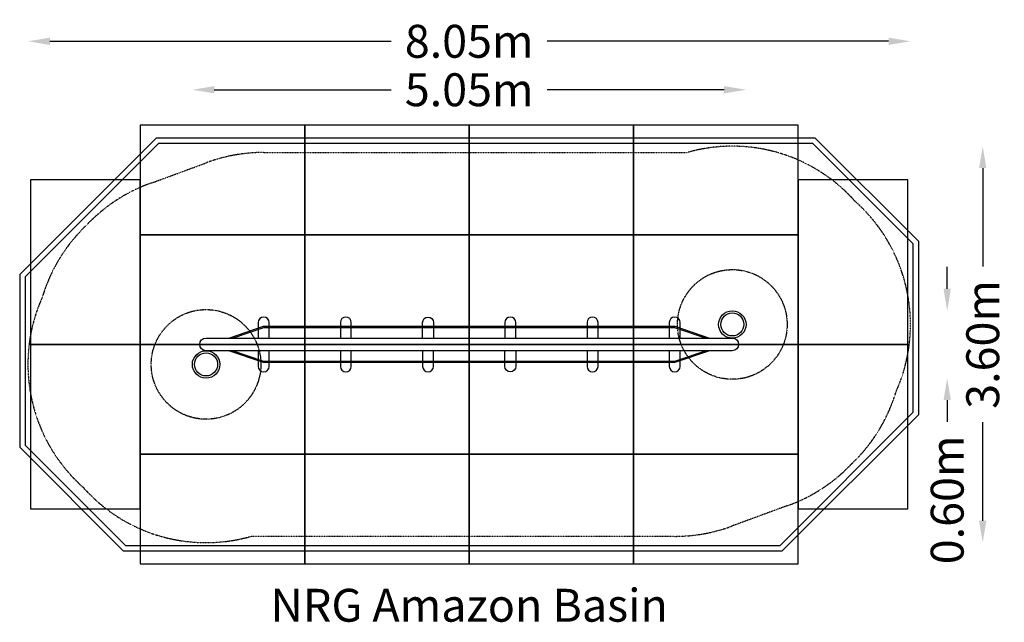
# Model space of a CAD drawing. Units: millimetres. Extents: x -1700 to 7281, y -2352 to 3143.
import ezdxf
from ezdxf.enums import TextEntityAlignment as Align

# ---------------------------------------------------------------- set-up
doc = ezdxf.new("R2010")
doc.units = ezdxf.units.MM
doc.header["$LTSCALE"] = 0.2
doc.header["$MEASUREMENT"] = 0
doc.linetypes.add('BORDER', pattern=[1.75, 0.5, -0.25, 0.5, -0.25, 0, -0.25])
doc.linetypes.add('PHANTOM', pattern=[63.5, 31.75, -6.35, 6.35, -6.35, 6.35, -6.35])
for name, color, linetype in [('HAGS - CTR', 1, 'PHANTOM'), ('HAGS - Dim Plan', 7, 'Continuous'), ('HAGS - EN1176 Falling Space', 30, 'BORDER'), ('HAGS - IAS Grass Matt Tiles', 92, 'Continuous'), ('HAGS - IAS Wetpour', 6, 'Continuous'), ('HAGS - Label', 7, 'Continuous'), ('HAGS - PCC Edge', 7, 'Continuous'), ('HAGS - Plan', 7, 'Continuous')]:
    doc.layers.add(name, color=color, linetype=linetype)
doc.styles.get("Standard").update_dxf_attribs({"font": 'arial.ttf', "height": 300})
doc.dimstyles.new('HAGS - Dim Plan', dxfattribs={"dimtxt": 300, "dimasz": 200, "dimexe": 0.18, "dimexo": 0.0625, "dimgap": 150, "dimtad": 0, "dimlfac": 0.001, "dimrnd": 0.05, "dimzin": 1, "dimdsep": 46, "dimtxsty": 'Standard', "dimcen": 0.1, "dimse1": 1, "dimse2": 1, "dimclrd": 1, "dimadec": 0, "dimazin": 0, "dimtfac": 1, "dimtofl": 0, "dimtmove": 0, "dimatfit": 3, "dimfxl": 1, "dimtolj": 1, "dimtzin": 0, "dimarcsym": 0})

# ---------------------------------------------------------------- blocks, each defined once
blk = doc.blocks.new('*D0')
at = {"layer": 'Defpoints', "color": 0, "transparency": 16777216}
for p in [(4800, 1989.3), (0, -1625), (7084.2, -1625)]:
    blk.add_point(p, dxfattribs=at)
at = {"layer": 'HAGS - Dim Plan', "color": 1, "lineweight": -2, "transparency": 16777216}
for p, q in [((7084.2, 1789.3), (7084.2, 892.2)), ((7084.2, -1425), (7084.2, -527.9))]:
    blk.add_line(p, q, dxfattribs=at)
at = {"layer": 'HAGS - Dim Plan', "color": 1, "transparency": 16777216}
for points in [[(7050.8, 1789.3), (7117.5, 1789.3), (7084.2, 1989.3)], [(7050.8, -1425), (7117.5, -1425), (7084.2, -1625)]]:
    blk.add_solid(points, dxfattribs=at)
at = {"layer": 'HAGS - Dim Plan', "color": 0, "transparency": 16777216, "insert": (7084.2, 182.1), "char_height": 300, "attachment_point": 5, "rotation": 90}
blk.add_mtext('\\A1;3.60m', dxfattribs=at)
blk = doc.blocks.new('*D1')
at = {"layer": 'Defpoints', "color": 0, "transparency": 16777216}
for p in [(4800, 489.3), (0, -125), (6760, -125)]:
    blk.add_point(p, dxfattribs=at)
at = {"layer": 'HAGS - Dim Plan', "color": 1, "lineweight": -2, "transparency": 16777216}
for p, q in [((6760, 689.3), (6760, 889.3)), ((6760, -325), (6760, -525))]:
    blk.add_line(p, q, dxfattribs=at)
at = {"layer": 'HAGS - Dim Plan', "color": 1, "transparency": 16777216}
for points in [[(6726.7, 689.3), (6793.3, 689.3), (6760, 489.3)], [(6726.7, -325), (6793.3, -325), (6760, -125)]]:
    blk.add_solid(points, dxfattribs=at)
at = {"layer": 'HAGS - Dim Plan', "color": 0, "transparency": 16777216, "insert": (6760, -1235.2), "char_height": 300, "attachment_point": 5, "rotation": 90}
blk.add_mtext('\\A1;0.60m', dxfattribs=at)
blk = doc.blocks.new('*D2')
at = {"layer": 'Defpoints', "color": 0, "transparency": 16777216}
for p in [(-1625, 2946.2), (6425, 364.3), (-1625, 0)]:
    blk.add_point(p, dxfattribs=at)
at = {"layer": 'HAGS - Dim Plan', "color": 1, "lineweight": -2, "transparency": 16777216}
for p, q in [((-1425, 2946.2), (1689.6, 2946.2)), ((6225, 2946.2), (3110.4, 2946.2))]:
    blk.add_line(p, q, dxfattribs=at)
at = {"layer": 'HAGS - Dim Plan', "color": 1, "transparency": 16777216}
for points in [[(-1425, 2979.5), (-1425, 2912.8), (-1625, 2946.2)], [(6225, 2979.5), (6225, 2912.8), (6425, 2946.2)]]:
    blk.add_solid(points, dxfattribs=at)
at = {"layer": 'HAGS - Dim Plan', "color": 0, "transparency": 16777216, "insert": (2400, 2946.2), "char_height": 300, "attachment_point": 5}
blk.add_mtext('\\A1;8.05m', dxfattribs=at)
blk = doc.blocks.new('*D3')
at = {"layer": 'Defpoints', "color": 0, "transparency": 16777216}
for p in [(4925, 2504.3), (4925, 364.3), (-125, 0)]:
    blk.add_point(p, dxfattribs=at)
at = {"layer": 'HAGS - Dim Plan', "color": 1, "lineweight": -2, "transparency": 16777216}
for p, q in [((75, 2504.3), (1689.8, 2504.3)), ((4725, 2504.3), (3110.2, 2504.3))]:
    blk.add_line(p, q, dxfattribs=at)
at = {"layer": 'HAGS - Dim Plan', "color": 1, "transparency": 16777216}
for points in [[(75, 2537.6), (75, 2470.9), (-125, 2504.3)], [(4725, 2537.6), (4725, 2470.9), (4925, 2504.3)]]:
    blk.add_solid(points, dxfattribs=at)
at = {"layer": 'HAGS - Dim Plan', "color": 0, "transparency": 16777216, "insert": (2400, 2504.3), "char_height": 300, "attachment_point": 5}
blk.add_mtext('\\A1;5.05m', dxfattribs=at)

msp = doc.modelspace()

# ---------------------------------------------------------------- linework, layer by layer
at = {"layer": 'HAGS - CTR'}
for centre in [(4800, 364.3), (0, 0)]:
    msp.add_circle(centre, 500, dxfattribs=at)
at = {"layer": 'HAGS - EN1176 Falling Space'}
msp.add_lwpolyline([(-1088.85, 1271, -0.11827764), (-502.238, 1652.72), (2.832, 1838.329, -0.08912396), (525, 1932.15), (4389.898, 1932.15, -0.28790228), (5921.317, 1485.617, -0.3274454), (6293.769, -249.272, -0.13089165), (5888.85, -906.7, -0.11827764), (5302.238, -1288.42), (4797.168, -1474.029, -0.08912396), (4275, -1567.85), (410.102, -1567.85, -0.28790228), (-1121.317, -1121.317, -0.3274454), (-1493.769, 613.572, -0.13089165)], format="xyb", close=True, dxfattribs=at)
at = {"layer": 'HAGS - IAS Grass Matt Tiles'}
for points in [[(-600, 1182.15), (900, 1182.15), (900, 2182.15), (-600, 2182.15)], [(900, 1182.15), (2400, 1182.15), (2400, 2182.15), (900, 2182.15)], [(2400, 1182.15), (3900, 1182.15), (3900, 2182.15), (2400, 2182.15)], [(3900, 1182.15), (5400, 1182.15), (5400, 2182.15), (3900, 2182.15)], [(-600, 182.15), (-600, 1682.15), (-1600, 1682.15), (-1600, 182.15)], [(6400, 182.15), (6400, 1682.15), (5400, 1682.15), (5400, 182.15)], [(-600, 182.15), (900, 182.15), (900, 1182.15), (-600, 1182.15)], [(900, 182.15), (2400, 182.15), (2400, 1182.15), (900, 1182.15)], [(2400, 182.15), (3900, 182.15), (3900, 1182.15), (2400, 1182.15)], [(3900, 182.15), (5400, 182.15), (5400, 1182.15), (3900, 1182.15)], [(-600, -1317.85), (-600, 182.15), (-1600, 182.15), (-1600, -1317.85)], [(-600, -817.85), (900, -817.85), (900, 182.15), (-600, 182.15)], [(900, -817.85), (2400, -817.85), (2400, 182.15), (900, 182.15)], [(2400, -817.85), (3900, -817.85), (3900, 182.15), (2400, 182.15)], [(3900, -817.85), (5400, -817.85), (5400, 182.15), (3900, 182.15)], [(6400, -1317.85), (6400, 182.15), (5400, 182.15), (5400, -1317.85)], [(-600, -1817.85), (900, -1817.85), (900, -817.85), (-600, -817.85)], [(900, -1817.85), (2400, -1817.85), (2400, -817.85), (900, -817.85)], [(2400, -1817.85), (3900, -1817.85), (3900, -817.85), (2400, -817.85)], [(3900, -1817.85), (5400, -1817.85), (5400, -817.85), (3900, -817.85)]]:
    msp.add_lwpolyline(points, close=True, dxfattribs=at)
at = {"layer": 'HAGS - IAS Wetpour'}
msp.add_lwpolyline([(-1650, -735.355), (-735.355, -1650), (5235.355, -1650), (6450, -435.355), (6450, 1099.655), (5535.355, 2014.3), (-435.355, 2014.3), (-1650, 799.655)], close=True, dxfattribs=at)
at = {"layer": 'HAGS - PCC Edge'}
msp.add_lwpolyline([(-1700, -756.066), (-756.066, -1700), (5256.066, -1700), (6500, -456.066), (6500, 1120.366), (5556.066, 2064.3), (-456.066, 2064.3), (-1700, 820.366)], close=True, dxfattribs=at)
at = {"layer": 'HAGS - Plan'}
for points in [[(575, 239.3), (575, 382.15, 0.41421356), (525, 432.15), (525, 432.15, 0.41421356), (475, 382.15), (475, 239.3)], [(1325, 239.3), (1325, 382.15, 0.41421356), (1275, 432.15), (1275, 432.15, 0.41421356), (1225, 382.15), (1225, 239.3)], [(1975, 239.3), (1975, 382.15, -0.41421356), (2025, 432.15), (2025, 432.15, -0.41421356), (2075, 382.15), (2075, 239.3)], [(2825, 239.3), (2825, 382.15, 0.41421356), (2775, 432.15, 0.41421356), (2725, 382.15), (2725, 239.3)], [(3575, 239.3), (3575, 382.15, 0.41421356), (3525, 432.15), (3525, 432.15, 0.41421356), (3475, 382.15), (3475, 239.3)], [(4325, 239.3), (4325, 382.15, 0.41421356), (4275, 432.15), (4275, 432.15, 0.41421356), (4225, 382.15), (4225, 239.3)], [(475, 125), (475, -17.85, 0.41421356), (525, -67.85), (525, -67.85, 0.41421356), (575, -17.85), (575, 125)], [(1225, 125), (1225, -17.85, 0.41421356), (1275, -67.85), (1275, -67.85, 0.41421356), (1325, -17.85), (1325, 125)], [(1975, 125), (1975, -17.85, 0.41421356), (2025, -67.85), (2025, -67.85, 0.41421356), (2075, -17.85), (2075, 125)], [(2825, 125), (2825, -17.85, -0.41421356), (2775, -67.85), (2775, -67.85, -0.41421356), (2725, -17.85), (2725, 125)], [(3475, 125), (3475, -17.85, 0.41421356), (3525, -67.85), (3525, -67.85, 0.41421356), (3575, -17.85), (3575, 125)], [(4225, 125), (4225, -17.85, 0.41421356), (4275, -67.85), (4275, -67.85, 0.41421356), (4325, -17.85), (4325, 125)]]:
    msp.add_lwpolyline(points, format="xyb", dxfattribs=at)
for points in [[(208.809, 239.3), (524.169, 347.15), (4275.831, 347.15), (4591.191, 239.3)], [(239.712, 239.3), (525.831, 337.15), (4274.169, 337.15), (4560.288, 239.3)], [(4591.191, 125), (4275.831, 17.15), (524.169, 17.15), (208.809, 125)], [(4560.288, 125), (4274.169, 27.15), (525.831, 27.15), (239.712, 125)]]:
    msp.add_lwpolyline(points, dxfattribs=at)
msp.add_lwpolyline([(4800, 239.3, -1), (4800, 125), (0, 125, -1), (0, 239.3)], format="xyb", close=True, dxfattribs=at)
for centre, radius in [((4800, 364.3), 125), ((4800, 364.3), 105), ((0, 0), 125), ((0, 0), 105)]:
    msp.add_circle(centre, radius, dxfattribs=at)

# ---------------------------------------------------------------- texts
at = {"layer": 'HAGS - Label'}
msp.add_text('NRG Amazon Basin', height=300, dxfattribs=at).set_placement((2400, -2196.331), align=Align.MIDDLE_CENTER)

# ---------------------------------------------------------------- dimensions: what is measured, and where the dimension line sits
at = {"layer": 'HAGS - Dim Plan'}
for base, p1, p2, picture, middle in [((-1625, 2946.183), (6425, 364.3), (-1625, 0), '*D2', (2400, 2946.183)), ((4925, 2504.279), (-125, 0), (4925, 364.3), '*D3', (2400, 2504.279))]:
    dim = msp.add_linear_dim(base=base, p1=p1, p2=p2, dimstyle='HAGS - Dim Plan', override={"dimpost": 'm'}, dxfattribs=at)
    dim.commit()
    dim.dimension.update_dxf_attribs({"geometry": picture, "text_midpoint": middle})
for base, p1, p2, picture, middle in [((7084.154, -1625), (4800, 1989.3), (0, -1625), '*D0', (7084.154, 182.15)), ((6760.016, -125), (4800, 489.3), (0, -125), '*D1', (6760.016, -1235.198))]:
    dim = msp.add_linear_dim(base=base, p1=p1, p2=p2, angle=90, dimstyle='HAGS - Dim Plan', override={"dimpost": 'm'}, dxfattribs=at)
    dim.commit()
    dim.dimension.update_dxf_attribs({"geometry": picture, "text_midpoint": middle})

doc.saveas('drawing.dxf')
